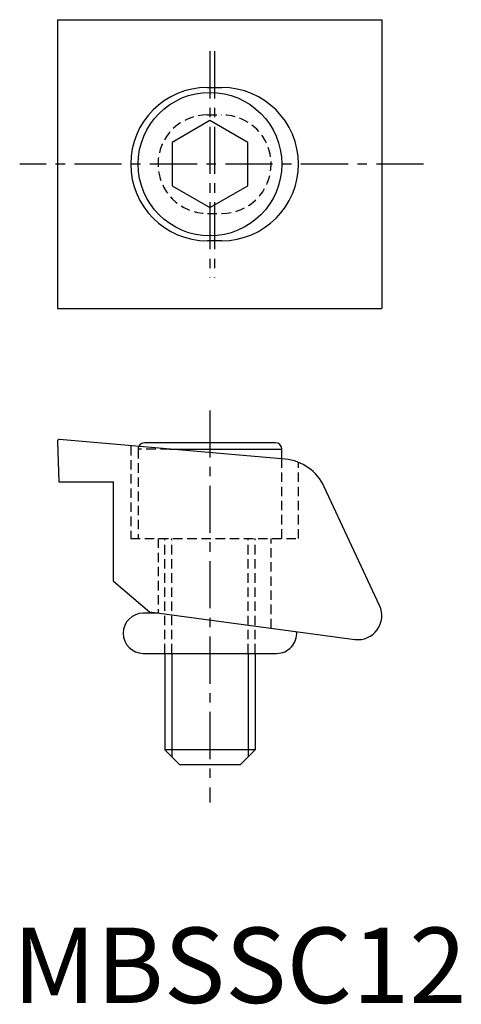
# Model space of a CAD drawing. Extents: x 1 to 59, y 0 to 130.
import ezdxf

# ---------------------------------------------------------------- set-up
doc = ezdxf.new("R2010")
doc.units = 0
doc.header["$LTSCALE"] = 5
doc.header["$MEASUREMENT"] = 0
doc.linetypes.add('CENTER', pattern=[2, 1.25, -0.25, 0.25, -0.25])
doc.linetypes.add('HIDDEN', pattern=[0.375, 0.25, -0.125])
doc.layers.get('0').update_dxf_attribs({"linetype": 'CONTINUOUS'})
for name, color, linetype in [('1', 1, 'CENTER'), ('2', 2, 'HIDDEN'), ('3', 3, 'CONTINUOUS')]:
    doc.layers.add(name, color=color, linetype=linetype)
doc.styles.add('Standard1', font='arial.ttf')

msp = doc.modelspace()

# ---------------------------------------------------------------- linework, layer by layer
for p, q in [((5.95, 130.39), (48.95, 130.39)), ((5.95, 130.39), (5.95, 92.09)), ((48.95, 130.39), (48.95, 92.09)), ((25.82, 121.4), (27.73, 121.4)), ((26.16, 117.02), (21.16, 114.13)), ((31.16, 114.13), (26.16, 117.02)), ((21.16, 114.13), (21.16, 108.36)), ((31.16, 108.36), (31.16, 114.13)), ((21.16, 108.36), (26.16, 105.47)), ((26.16, 105.47), (31.16, 108.36)), ((27.73, 101.08), (25.82, 101.08)), ((5.95, 92.09), (48.95, 92.09)), ((5.95, 74.47), (6.13, 69.13)), ((36.11, 72.1), (6.2, 74.73)), ((34.84, 74.29), (17.48, 74.29)), ((20.85, 73.44), (35.69, 73.44)), ((35.69, 72.14), (35.69, 73.44)), ((6.13, 69.13), (13.39, 69.13)), ((13.39, 55.94), (13.39, 69.13)), ((48.65, 52.7), (41.31, 68.46)), ((13.39, 55.94), (18.15, 51.86)), ((19.37, 51.69), (17.33, 51.69)), ((18.15, 51.86), (45.38, 48.21)), ((17.33, 46.36), (34.99, 46.36)), ((20.16, 46.36), (20.16, 33.59)), ((32.16, 46.36), (32.16, 33.59)), ((22.16, 31.59), (20.16, 33.59)), ((32.16, 33.59), (20.16, 33.59)), ((30.16, 31.59), (32.16, 33.59)), ((30.16, 31.59), (22.16, 31.59))]:
    msp.add_line(p, q)
msp.add_circle((26.16, 111.24), 9.52)
for centre, radius, start, end in [((25.82, 111.24), 10.16, 90, 270), ((27.73, 111.24), 10.16, 270, 90), ((6.2, 74.48), 0.254, 90.4395, 181.9759), ((17.48, 73.44), 0.847, 90, 154.578), ((34.84, 73.44), 0.847, 0, 90), ((35.55, 65.78), 6.35, 24.9965, 84.9759), ((45.77, 51.36), 3.17, 262.8288, 24.9965), ((17.33, 49.03), 2.67, 90, 180), ((17.33, 49.03), 2.67, 180, 270), ((34.99, 49.03), 2.67, 270, 4.7609)]:
    msp.add_arc(centre, radius, start, end)
at = {"layer": '1'}
for p, q in [((26.16, 126.2), (26.16, 96.16)), ((26.77, 126.2), (26.77, 96.16)), ((54.46, 111.24), (0.95, 111.24)), ((26.16, 78.59), (26.16, 26.59))]:
    msp.add_line(p, q, dxfattribs=at)
at = {"layer": '2'}
for p, q in [((25.82, 117.78), (27.73, 117.78)), ((25.82, 104.7), (27.73, 104.7)), ((15.66, 73.87), (15.66, 61.59)), ((16.64, 73.44), (16.64, 61.59)), ((20.85, 73.44), (16.64, 73.44)), ((35.69, 61.59), (35.69, 72.14)), ((37.89, 61.59), (37.89, 71.67)), ((15.66, 61.59), (37.89, 61.59)), ((19.28, 61.59), (19.28, 51.7)), ((20.16, 46.36), (20.16, 61.59)), ((21.11, 46.36), (21.11, 61.59)), ((31.21, 46.36), (31.21, 61.59)), ((32.16, 46.36), (32.16, 61.59)), ((34.27, 49.7), (34.27, 61.59))]:
    msp.add_line(p, q, dxfattribs=at)
for centre, radius, start, end in [((25.82, 111.24), 6.54, 90, 270), ((27.73, 111.24), 6.54, 270, 90), ((17.48, 73.44), 0.847, 154.578, 180)]:
    msp.add_arc(centre, radius, start, end, dxfattribs=at)
at = {"layer": '3'}
for p, q in [((21.11, 46.36), (21.11, 32.64)), ((31.21, 46.36), (31.21, 32.64))]:
    msp.add_line(p, q, dxfattribs=at)

# ---------------------------------------------------------------- texts
at = {"color": 3, "style": 'Standard1'}
msp.add_text('MBSSC12', height=10, dxfattribs=at).set_placement((0, 0))

doc.saveas('drawing.dxf')
